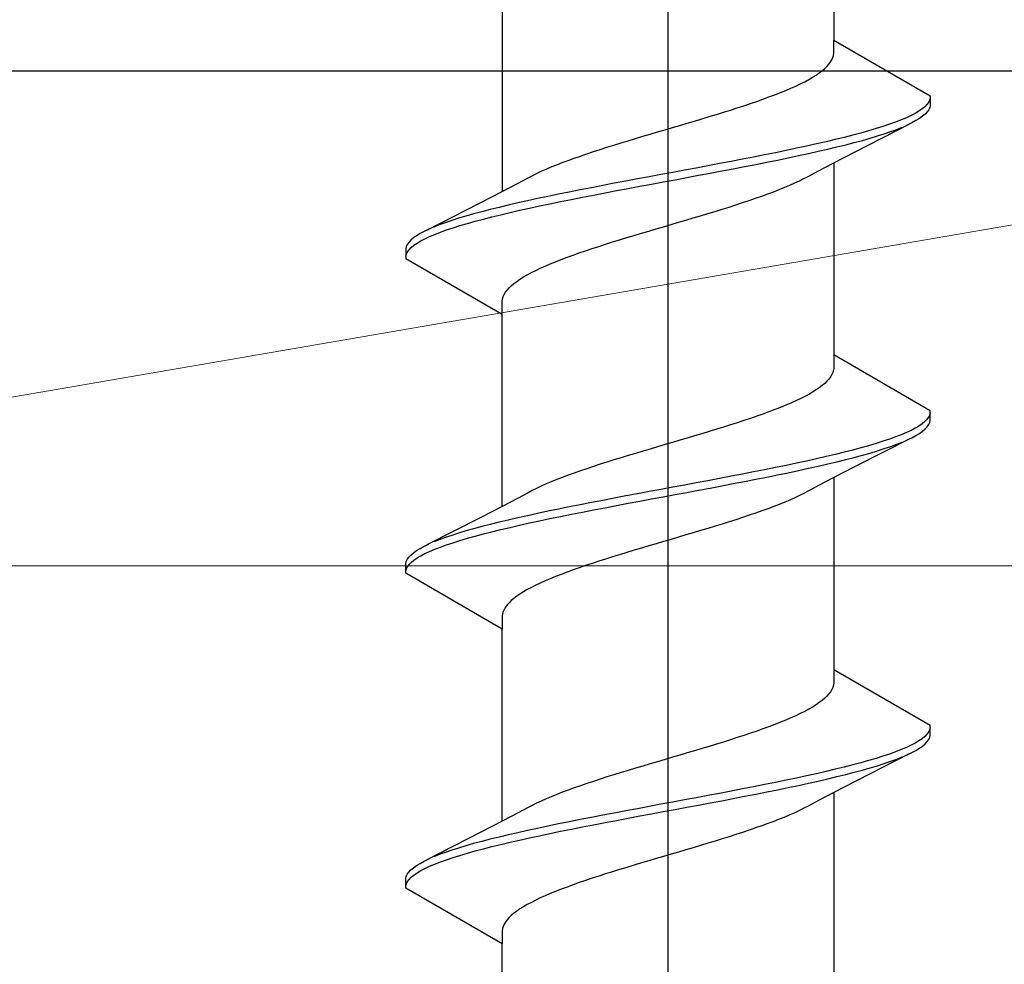
# Model space of a CAD drawing. Extents: x 0 to 1040, y 0 to 1603.
# Drawn here: x 236 to 246, y 1189 to 1198 of the extents above; entities that cross this region are included whole.
import ezdxf

# ---------------------------------------------------------------- set-up
doc = ezdxf.new("R2010")
doc.units = 0
for name, color, linetype, lineweight in [('YKK_13', 4, 'CONTINUOUS', 30), ('YSS_K', 3, 'CONTINUOUS', 13), ('YSS_KE', 3, 'CONTINUOUS', 30)]:
    doc.layers.add(name, color=color, linetype=linetype, lineweight=lineweight)

msp = doc.modelspace()

# ---------------------------------------------------------------- linework, layer by layer
at = {"layer": 'YKK_13', "linetype": 'ByBlock', "lineweight": -2}
for p, q in [((243.0337, 1136.706), (243.0337, 1241.7059)), ((244.7084, 1199.8006), (244.7084, 1197.8601)), ((241.359, 1198.2721), (241.359, 1196.3316)), ((244.7084, 1197.7274), (244.7084, 1197.8601)), ((244.7084, 1197.8601), (245.6837, 1197.297)), ((244.6761, 1197.6391), (244.6892, 1197.6612)), ((244.6892, 1197.6612), (244.699, 1197.6832)), ((244.699, 1197.6832), (244.7054, 1197.7053)), ((244.7054, 1197.7053), (244.7084, 1197.7274)), ((244.5617, 1197.5287), (244.591, 1197.5507)), ((244.591, 1197.5507), (244.6171, 1197.5728)), ((244.6171, 1197.5728), (244.64, 1197.5949)), ((244.64, 1197.5949), (244.6597, 1197.617)), ((244.6597, 1197.617), (244.6761, 1197.6391)), ((244.4146, 1197.4403), (244.4558, 1197.4624)), ((244.4558, 1197.4624), (244.4941, 1197.4845)), ((244.4941, 1197.4845), (244.5294, 1197.5066)), ((244.5294, 1197.5066), (244.5617, 1197.5287)), ((244.1691, 1197.3299), (244.2232, 1197.352)), ((244.2232, 1197.352), (244.2749, 1197.3741)), ((244.2749, 1197.3741), (244.3241, 1197.3962)), ((244.3241, 1197.3962), (244.3707, 1197.4182)), ((244.3707, 1197.4182), (244.4146, 1197.4403)), ((243.9309, 1197.2416), (243.9935, 1197.2637)), ((243.9935, 1197.2637), (244.0541, 1197.2857)), ((244.0541, 1197.2857), (244.1127, 1197.3078)), ((244.1127, 1197.3078), (244.1691, 1197.3299)), ((245.6774, 1197.2529), (245.6662, 1197.2308)), ((245.6832, 1197.275), (245.6774, 1197.2529)), ((245.6837, 1197.297), (245.6837, 1197.201)), ((243.5937, 1197.1312), (243.6639, 1197.1532)), ((243.6639, 1197.1532), (243.7329, 1197.1753)), ((243.7329, 1197.1753), (243.8005, 1197.1974)), ((243.8005, 1197.1974), (243.8666, 1197.2195)), ((243.8666, 1197.2195), (243.9309, 1197.2416)), ((245.601, 1197.1645), (245.5689, 1197.1425)), ((245.628, 1197.1866), (245.601, 1197.1645)), ((245.6497, 1197.2087), (245.628, 1197.1866)), ((245.6662, 1197.2308), (245.6497, 1197.2087)), ((245.6688, 1197.1569), (245.6533, 1197.1348)), ((245.6789, 1197.1789), (245.6688, 1197.1569)), ((245.6837, 1197.201), (245.6789, 1197.1789)), ((243.3028, 1197.0428), (243.3767, 1197.0649)), ((243.3767, 1197.0649), (243.4499, 1197.087)), ((243.4499, 1197.087), (243.5223, 1197.1091)), ((243.5223, 1197.1091), (243.5937, 1197.1312)), ((245.39, 1197.0541), (245.3332, 1197.032)), ((245.4421, 1197.0762), (245.39, 1197.0541)), ((245.4893, 1197.0983), (245.4421, 1197.0762)), ((245.5316, 1197.1204), (245.4893, 1197.0983)), ((245.5392, 1197.0465), (245.4979, 1197.0244)), ((245.5689, 1197.1425), (245.5316, 1197.1204)), ((245.5755, 1197.0685), (245.5392, 1197.0465)), ((245.6066, 1197.0906), (245.5755, 1197.0685)), ((245.6326, 1197.1127), (245.6066, 1197.0906)), ((245.6533, 1197.1348), (245.6326, 1197.1127)), ((242.9282, 1196.9324), (243.0033, 1196.9545)), ((243.0033, 1196.9545), (243.0784, 1196.9766)), ((243.0784, 1196.9766), (243.1535, 1196.9987)), ((243.1535, 1196.9987), (243.2284, 1197.0207)), ((243.2284, 1197.0207), (243.3028, 1197.0428)), ((244.9245, 1196.7322), (245.4694, 1197.0108)), ((245.1355, 1196.9658), (245.0609, 1196.9437)), ((245.2058, 1196.9879), (245.1355, 1196.9658)), ((245.2718, 1197.01), (245.2058, 1196.9879)), ((245.3332, 1197.032), (245.2718, 1197.01)), ((245.284, 1196.936), (245.3446, 1196.9581)), ((245.3446, 1196.9581), (245.4005, 1196.9802)), ((245.4979, 1197.0244), (245.4516, 1197.0023)), ((242.6314, 1196.8441), (242.7047, 1196.8662)), ((242.7047, 1196.8662), (242.7788, 1196.8882)), ((242.7788, 1196.8882), (242.8533, 1196.9103)), ((242.8533, 1196.9103), (242.9282, 1196.9324)), ((244.7235, 1196.8554), (244.6302, 1196.8333)), ((244.8134, 1196.8775), (244.7235, 1196.8554)), ((244.8997, 1196.8995), (244.8134, 1196.8775)), ((244.9823, 1196.9216), (244.8997, 1196.8995)), ((244.916, 1196.8256), (244.9978, 1196.8477)), ((245.0609, 1196.9437), (244.9823, 1196.9216)), ((244.9978, 1196.8477), (245.0756, 1196.8698)), ((245.0756, 1196.8698), (245.1494, 1196.8919)), ((245.1494, 1196.8919), (245.2189, 1196.914)), ((245.2189, 1196.914), (245.284, 1196.936)), ((242.2797, 1196.7337), (242.3475, 1196.7557)), ((242.3475, 1196.7557), (242.4168, 1196.7778)), ((242.4168, 1196.7778), (242.4873, 1196.7999)), ((242.4873, 1196.7999), (242.5588, 1196.822)), ((242.5588, 1196.822), (242.6314, 1196.8441)), ((244.3317, 1196.767), (244.2268, 1196.745)), ((244.4341, 1196.7891), (244.3317, 1196.767)), ((244.5337, 1196.8112), (244.4341, 1196.7891)), ((244.6302, 1196.8333), (244.5337, 1196.8112)), ((244.5525, 1196.7373), (244.6484, 1196.7594)), ((244.6484, 1196.7594), (244.7411, 1196.7815)), ((244.7411, 1196.7815), (244.8303, 1196.8035)), ((244.8303, 1196.8035), (244.916, 1196.8256)), ((242.0247, 1196.6453), (242.0857, 1196.6674)), ((242.0857, 1196.6674), (242.1486, 1196.6895)), ((242.1486, 1196.6895), (242.2133, 1196.7116)), ((242.2133, 1196.7116), (242.2797, 1196.7337)), ((243.785, 1196.6566), (243.6702, 1196.6345)), ((243.8983, 1196.6787), (243.785, 1196.6566)), ((244.0098, 1196.7008), (243.8983, 1196.6787)), ((244.1194, 1196.7229), (244.0098, 1196.7008)), ((244.0311, 1196.6269), (244.1403, 1196.649)), ((244.2268, 1196.745), (244.1194, 1196.7229)), ((244.1403, 1196.649), (244.2472, 1196.671)), ((244.2472, 1196.671), (244.3517, 1196.6931)), ((244.3517, 1196.6931), (244.4535, 1196.7152)), ((244.4535, 1196.7152), (244.5525, 1196.7373)), ((244.7026, 1196.6176), (244.9245, 1196.7322)), ((241.7525, 1196.5349), (241.8022, 1196.557)), ((241.8022, 1196.557), (241.8544, 1196.5791)), ((241.8544, 1196.5791), (241.9089, 1196.6012)), ((241.9089, 1196.6012), (241.9657, 1196.6232)), ((241.9657, 1196.6232), (242.0247, 1196.6453)), ((243.3191, 1196.5683), (243.2006, 1196.5462)), ((243.437, 1196.5904), (243.3191, 1196.5683)), ((243.5541, 1196.6125), (243.437, 1196.5904)), ((243.6702, 1196.6345), (243.5541, 1196.6125)), ((243.5766, 1196.5385), (243.6924, 1196.5606)), ((243.6924, 1196.5606), (243.807, 1196.5827)), ((243.807, 1196.5827), (243.9199, 1196.6048)), ((243.9199, 1196.6048), (244.0311, 1196.6269)), ((244.5549, 1196.5403), (244.7026, 1196.6176)), ((244.7084, 1196.6206), (244.7084, 1194.6801)), ((241.5125, 1196.4119), (241.6193, 1196.4687)), ((241.6193, 1196.4687), (241.6609, 1196.4907)), ((241.6609, 1196.4907), (241.7054, 1196.5128)), ((241.7054, 1196.5128), (241.7525, 1196.5349)), ((242.7256, 1196.4579), (242.6078, 1196.4358)), ((242.844, 1196.48), (242.7256, 1196.4579)), ((242.9628, 1196.502), (242.844, 1196.48)), ((243.0817, 1196.5241), (242.9628, 1196.502)), ((242.9857, 1196.4281), (243.1047, 1196.4502)), ((243.2006, 1196.5462), (243.0817, 1196.5241)), ((243.1047, 1196.4502), (243.2235, 1196.4723)), ((243.2235, 1196.4723), (243.3419, 1196.4944)), ((243.3419, 1196.4944), (243.4597, 1196.5165)), ((243.4597, 1196.5165), (243.5766, 1196.5385)), ((244.3621, 1196.4394), (244.4065, 1196.4615)), ((244.4065, 1196.4615), (244.4482, 1196.4836)), ((244.4482, 1196.4836), (244.5549, 1196.5403)), ((241.3648, 1196.3346), (241.5125, 1196.4119)), ((242.2605, 1196.3695), (242.1475, 1196.3475)), ((242.375, 1196.3916), (242.2605, 1196.3695)), ((242.4908, 1196.4137), (242.375, 1196.3916)), ((242.6078, 1196.4358), (242.4908, 1196.4137)), ((242.5133, 1196.3398), (242.6304, 1196.3619)), ((242.6304, 1196.3619), (242.7484, 1196.384)), ((242.7484, 1196.384), (242.8669, 1196.406)), ((242.8669, 1196.406), (242.9857, 1196.4281)), ((244.1017, 1196.329), (244.1585, 1196.3511)), ((244.1585, 1196.3511), (244.2131, 1196.3732)), ((244.2131, 1196.3732), (244.2652, 1196.3952)), ((244.2652, 1196.3952), (244.3149, 1196.4173)), ((244.3149, 1196.4173), (244.3621, 1196.4394)), ((241.143, 1196.22), (241.3648, 1196.3346)), ((241.7157, 1196.2591), (241.6139, 1196.237)), ((241.8202, 1196.2812), (241.7157, 1196.2591)), ((241.9272, 1196.3033), (241.8202, 1196.2812)), ((242.0363, 1196.3254), (241.9272, 1196.3033)), ((241.9481, 1196.2294), (242.0576, 1196.2515)), ((242.1475, 1196.3475), (242.0363, 1196.3254)), ((242.0576, 1196.2515), (242.1692, 1196.2735)), ((242.1692, 1196.2735), (242.2825, 1196.2956)), ((242.2825, 1196.2956), (242.3972, 1196.3177)), ((242.3972, 1196.3177), (242.5133, 1196.3398)), ((243.8541, 1196.2407), (243.9188, 1196.2627)), ((243.9188, 1196.2627), (243.9817, 1196.2848)), ((243.9817, 1196.2848), (244.0427, 1196.3069)), ((244.0427, 1196.3069), (244.1017, 1196.329)), ((240.5981, 1195.9415), (241.143, 1196.22)), ((241.3263, 1196.1708), (241.2371, 1196.1487)), ((241.419, 1196.1929), (241.3263, 1196.1708)), ((241.5149, 1196.215), (241.419, 1196.1929)), ((241.6139, 1196.237), (241.5149, 1196.215)), ((241.5338, 1196.141), (241.6333, 1196.1631)), ((241.6333, 1196.1631), (241.7357, 1196.1852)), ((241.7357, 1196.1852), (241.8407, 1196.2073)), ((241.8407, 1196.2073), (241.9481, 1196.2294)), ((243.5086, 1196.1302), (243.5802, 1196.1523)), ((243.5802, 1196.1523), (243.6507, 1196.1744)), ((243.6507, 1196.1744), (243.7199, 1196.1965)), ((243.7199, 1196.1965), (243.7878, 1196.2186)), ((243.7878, 1196.2186), (243.8541, 1196.2407)), ((240.918, 1196.0604), (240.8485, 1196.0383)), ((240.9918, 1196.0825), (240.918, 1196.0604)), ((241.0697, 1196.1045), (240.9918, 1196.0825)), ((241.1515, 1196.1266), (241.0697, 1196.1045)), ((241.0851, 1196.0306), (241.1677, 1196.0527)), ((241.2371, 1196.1487), (241.1515, 1196.1266)), ((241.1677, 1196.0527), (241.254, 1196.0748)), ((241.254, 1196.0748), (241.3439, 1196.0969)), ((241.3439, 1196.0969), (241.4373, 1196.119)), ((241.4373, 1196.119), (241.5338, 1196.141)), ((243.2142, 1196.0419), (243.2887, 1196.064)), ((243.2887, 1196.064), (243.3627, 1196.0861)), ((243.3627, 1196.0861), (243.4361, 1196.1082)), ((243.4361, 1196.1082), (243.5086, 1196.1302)), ((240.7229, 1195.9941), (240.667, 1195.972)), ((240.7835, 1196.0162), (240.7229, 1195.9941)), ((240.8485, 1196.0383), (240.7835, 1196.0162)), ((240.7957, 1195.9423), (240.8616, 1195.9644)), ((240.8616, 1195.9644), (240.9319, 1195.9865)), ((240.9319, 1195.9865), (241.0065, 1196.0085)), ((241.0065, 1196.0085), (241.0851, 1196.0306)), ((242.8391, 1195.9315), (242.9139, 1195.9536)), ((242.9139, 1195.9536), (242.989, 1195.9757)), ((242.989, 1195.9757), (243.0642, 1195.9977)), ((243.0642, 1195.9977), (243.1393, 1196.0198)), ((243.1393, 1196.0198), (243.2142, 1196.0419)), ((240.4608, 1195.8616), (240.4349, 1195.8395)), ((240.492, 1195.8837), (240.4608, 1195.8616)), ((240.5283, 1195.9058), (240.492, 1195.8837)), ((240.5696, 1195.9279), (240.5283, 1195.9058)), ((240.5358, 1195.8319), (240.5781, 1195.854)), ((240.6158, 1195.95), (240.5696, 1195.9279)), ((240.5781, 1195.854), (240.6253, 1195.876)), ((240.6253, 1195.876), (240.6774, 1195.8981)), ((240.6774, 1195.8981), (240.7342, 1195.9202)), ((240.7342, 1195.9202), (240.7957, 1195.9423)), ((242.5452, 1195.8432), (242.6175, 1195.8652)), ((242.6175, 1195.8652), (242.6907, 1195.8873)), ((242.6907, 1195.8873), (242.7646, 1195.9094)), ((242.7646, 1195.9094), (242.8391, 1195.9315)), ((240.3885, 1195.7733), (240.3837, 1195.7512)), ((240.3987, 1195.7954), (240.3885, 1195.7733)), ((240.4142, 1195.8175), (240.3987, 1195.7954)), ((240.4349, 1195.8395), (240.4142, 1195.8175)), ((240.4177, 1195.7435), (240.4395, 1195.7656)), ((240.4395, 1195.7656), (240.4665, 1195.7877)), ((240.4665, 1195.7877), (240.4986, 1195.8098)), ((240.4986, 1195.8098), (240.5358, 1195.8319)), ((242.2009, 1195.7327), (242.2669, 1195.7548)), ((242.2669, 1195.7548), (242.3345, 1195.7769)), ((242.3345, 1195.7769), (242.4035, 1195.799)), ((242.4035, 1195.799), (242.4738, 1195.8211)), ((242.4738, 1195.8211), (242.5452, 1195.8432)), ((240.3837, 1195.7512), (240.3837, 1195.6552)), ((240.3837, 1195.6552), (241.359, 1195.0921)), ((240.3842, 1195.6773), (240.3901, 1195.6994)), ((240.3901, 1195.6994), (240.4013, 1195.7215)), ((240.4013, 1195.7215), (240.4177, 1195.7435)), ((241.9548, 1195.6444), (242.0134, 1195.6665)), ((242.0134, 1195.6665), (242.074, 1195.6886)), ((242.074, 1195.6886), (242.1365, 1195.7107)), ((242.1365, 1195.7107), (242.2009, 1195.7327)), ((241.6967, 1195.534), (241.7434, 1195.5561)), ((241.7434, 1195.5561), (241.7926, 1195.5782)), ((241.7926, 1195.5782), (241.8443, 1195.6002)), ((241.8443, 1195.6002), (241.8984, 1195.6223)), ((241.8984, 1195.6223), (241.9548, 1195.6444)), ((241.5381, 1195.4457), (241.5734, 1195.4677)), ((241.5734, 1195.4677), (241.6117, 1195.4898)), ((241.6117, 1195.4898), (241.6528, 1195.5119)), ((241.6528, 1195.5119), (241.6967, 1195.534)), ((241.4078, 1195.3352), (241.4275, 1195.3573)), ((241.4275, 1195.3573), (241.4504, 1195.3794)), ((241.4504, 1195.3794), (241.4765, 1195.4015)), ((241.4765, 1195.4015), (241.5057, 1195.4236)), ((241.5057, 1195.4236), (241.5381, 1195.4457)), ((241.3621, 1195.2469), (241.3685, 1195.269)), ((241.3685, 1195.269), (241.3782, 1195.2911)), ((241.3782, 1195.2911), (241.3913, 1195.3132)), ((241.3913, 1195.3132), (241.4078, 1195.3352)), ((241.359, 1195.2248), (241.3621, 1195.2469)), ((241.359, 1195.0921), (241.359, 1195.2248)), ((241.359, 1193.1516), (241.359, 1195.0921)), ((244.7084, 1194.6801), (244.7084, 1194.5474)), ((245.6837, 1194.117), (244.7084, 1194.6801)), ((244.6761, 1194.4591), (244.6597, 1194.437)), ((244.6892, 1194.4812), (244.6761, 1194.4591)), ((244.699, 1194.5032), (244.6892, 1194.4812)), ((244.7054, 1194.5253), (244.699, 1194.5032)), ((244.7084, 1194.5474), (244.7054, 1194.5253)), ((244.591, 1194.3707), (244.5617, 1194.3487)), ((244.6171, 1194.3928), (244.591, 1194.3707)), ((244.64, 1194.4149), (244.6171, 1194.3928)), ((244.6597, 1194.437), (244.64, 1194.4149)), ((244.4146, 1194.2603), (244.3707, 1194.2382)), ((244.4558, 1194.2824), (244.4146, 1194.2603)), ((244.4941, 1194.3045), (244.4558, 1194.2824)), ((244.5294, 1194.3266), (244.4941, 1194.3045)), ((244.5617, 1194.3487), (244.5294, 1194.3266)), ((244.2232, 1194.172), (244.1691, 1194.1499)), ((244.2749, 1194.1941), (244.2232, 1194.172)), ((244.3241, 1194.2162), (244.2749, 1194.1941)), ((244.3707, 1194.2382), (244.3241, 1194.2162)), ((243.9309, 1194.0616), (243.8666, 1194.0395)), ((243.9935, 1194.0837), (243.9309, 1194.0616)), ((244.0541, 1194.1057), (243.9935, 1194.0837)), ((244.1127, 1194.1278), (244.0541, 1194.1057)), ((244.1691, 1194.1499), (244.1127, 1194.1278)), ((245.6774, 1194.0729), (245.6662, 1194.0508)), ((245.6832, 1194.095), (245.6774, 1194.0729)), ((245.6837, 1194.021), (245.6837, 1194.117)), ((243.6639, 1193.9732), (243.5937, 1193.9512)), ((243.7329, 1193.9953), (243.6639, 1193.9732)), ((243.8005, 1194.0174), (243.7329, 1193.9953)), ((243.8666, 1194.0395), (243.8005, 1194.0174)), ((245.5689, 1193.9625), (245.5316, 1193.9404)), ((245.601, 1193.9845), (245.5689, 1193.9625)), ((245.628, 1194.0066), (245.601, 1193.9845)), ((245.6497, 1194.0287), (245.628, 1194.0066)), ((245.6662, 1194.0508), (245.6497, 1194.0287)), ((245.6533, 1193.9548), (245.6688, 1193.9769)), ((245.6688, 1193.9769), (245.6789, 1193.9989)), ((245.6789, 1193.9989), (245.6837, 1194.021)), ((243.3028, 1193.8628), (243.2284, 1193.8407)), ((243.3767, 1193.8849), (243.3028, 1193.8628)), ((243.4499, 1193.907), (243.3767, 1193.8849)), ((243.5223, 1193.9291), (243.4499, 1193.907)), ((243.5937, 1193.9512), (243.5223, 1193.9291)), ((245.39, 1193.8741), (245.3332, 1193.852)), ((245.4421, 1193.8962), (245.39, 1193.8741)), ((245.4893, 1193.9183), (245.4421, 1193.8962)), ((245.5316, 1193.9404), (245.4893, 1193.9183)), ((245.4979, 1193.8444), (245.5392, 1193.8665)), ((245.5392, 1193.8665), (245.5755, 1193.8885)), ((245.5755, 1193.8885), (245.6066, 1193.9106)), ((245.6066, 1193.9106), (245.6326, 1193.9327)), ((245.6326, 1193.9327), (245.6533, 1193.9548)), ((243.0033, 1193.7745), (242.9282, 1193.7524)), ((243.0784, 1193.7966), (243.0033, 1193.7745)), ((243.1535, 1193.8187), (243.0784, 1193.7966)), ((243.2284, 1193.8407), (243.1535, 1193.8187)), ((245.4694, 1193.8308), (244.9245, 1193.5522)), ((245.0609, 1193.7637), (244.9823, 1193.7416)), ((245.1355, 1193.7858), (245.0609, 1193.7637)), ((245.2058, 1193.8079), (245.1355, 1193.7858)), ((245.2718, 1193.83), (245.2058, 1193.8079)), ((245.3332, 1193.852), (245.2718, 1193.83)), ((245.284, 1193.756), (245.3446, 1193.7781)), ((245.3446, 1193.7781), (245.4005, 1193.8002)), ((245.4516, 1193.8223), (245.4979, 1193.8444)), ((242.6314, 1193.6641), (242.5588, 1193.642)), ((242.7047, 1193.6862), (242.6314, 1193.6641)), ((242.7788, 1193.7082), (242.7047, 1193.6862)), ((242.8533, 1193.7303), (242.7788, 1193.7082)), ((242.9282, 1193.7524), (242.8533, 1193.7303)), ((244.7235, 1193.6754), (244.6302, 1193.6533)), ((244.8134, 1193.6975), (244.7235, 1193.6754)), ((244.8997, 1193.7195), (244.8134, 1193.6975)), ((244.9823, 1193.7416), (244.8997, 1193.7195)), ((244.916, 1193.6456), (244.9978, 1193.6677)), ((244.9978, 1193.6677), (245.0756, 1193.6898)), ((245.0756, 1193.6898), (245.1494, 1193.7119)), ((245.1494, 1193.7119), (245.2189, 1193.734)), ((245.2189, 1193.734), (245.284, 1193.756)), ((242.3475, 1193.5757), (242.2797, 1193.5537)), ((242.4168, 1193.5978), (242.3475, 1193.5757)), ((242.4873, 1193.6199), (242.4168, 1193.5978)), ((242.5588, 1193.642), (242.4873, 1193.6199)), ((244.2268, 1193.565), (244.1194, 1193.5429)), ((244.3317, 1193.587), (244.2268, 1193.565)), ((244.4341, 1193.6091), (244.3317, 1193.587)), ((244.5337, 1193.6312), (244.4341, 1193.6091)), ((244.6302, 1193.6533), (244.5337, 1193.6312)), ((244.5525, 1193.5573), (244.6484, 1193.5794)), ((244.6484, 1193.5794), (244.7411, 1193.6015)), ((244.7411, 1193.6015), (244.8303, 1193.6235)), ((244.8303, 1193.6235), (244.916, 1193.6456)), ((242.0247, 1193.4653), (241.9657, 1193.4432)), ((242.0857, 1193.4874), (242.0247, 1193.4653)), ((242.1486, 1193.5095), (242.0857, 1193.4874)), ((242.2133, 1193.5316), (242.1486, 1193.5095)), ((242.2797, 1193.5537), (242.2133, 1193.5316)), ((243.785, 1193.4766), (243.6702, 1193.4545)), ((243.8983, 1193.4987), (243.785, 1193.4766)), ((244.0098, 1193.5208), (243.8983, 1193.4987)), ((244.1194, 1193.5429), (244.0098, 1193.5208)), ((244.0311, 1193.4469), (244.1403, 1193.469)), ((244.1403, 1193.469), (244.2472, 1193.491)), ((244.2472, 1193.491), (244.3517, 1193.5131)), ((244.3517, 1193.5131), (244.4535, 1193.5352)), ((244.4535, 1193.5352), (244.5525, 1193.5573)), ((244.9245, 1193.5522), (244.7026, 1193.4376)), ((241.8022, 1193.377), (241.7525, 1193.3549)), ((241.8544, 1193.3991), (241.8022, 1193.377)), ((241.9089, 1193.4212), (241.8544, 1193.3991)), ((241.9657, 1193.4432), (241.9089, 1193.4212)), ((243.2006, 1193.3662), (243.0817, 1193.3441)), ((243.3191, 1193.3883), (243.2006, 1193.3662)), ((243.437, 1193.4104), (243.3191, 1193.3883)), ((243.5541, 1193.4325), (243.437, 1193.4104)), ((243.6702, 1193.4545), (243.5541, 1193.4325)), ((243.5766, 1193.3585), (243.6924, 1193.3806)), ((243.6924, 1193.3806), (243.807, 1193.4027)), ((243.807, 1193.4027), (243.9199, 1193.4248)), ((243.9199, 1193.4248), (244.0311, 1193.4469)), ((244.7026, 1193.4376), (244.5549, 1193.3603)), ((244.7084, 1193.4406), (244.7084, 1191.5001)), ((241.6193, 1193.2887), (241.5125, 1193.2319)), ((241.6609, 1193.3107), (241.6193, 1193.2887)), ((241.7054, 1193.3328), (241.6609, 1193.3107)), ((241.7525, 1193.3549), (241.7054, 1193.3328)), ((242.7256, 1193.2779), (242.6078, 1193.2558)), ((242.844, 1193.3), (242.7256, 1193.2779)), ((242.9628, 1193.322), (242.844, 1193.3)), ((243.0817, 1193.3441), (242.9628, 1193.322)), ((242.9857, 1193.2481), (243.1047, 1193.2702)), ((243.1047, 1193.2702), (243.2235, 1193.2923)), ((243.2235, 1193.2923), (243.3419, 1193.3144)), ((243.3419, 1193.3144), (243.4597, 1193.3365)), ((243.4597, 1193.3365), (243.5766, 1193.3585)), ((244.4065, 1193.2815), (244.3621, 1193.2594)), ((244.4482, 1193.3036), (244.4065, 1193.2815)), ((244.5549, 1193.3603), (244.4482, 1193.3036)), ((241.5125, 1193.2319), (241.3648, 1193.1546)), ((242.1475, 1193.1675), (242.0363, 1193.1454)), ((242.2605, 1193.1895), (242.1475, 1193.1675)), ((242.375, 1193.2116), (242.2605, 1193.1895)), ((242.4908, 1193.2337), (242.375, 1193.2116)), ((242.6078, 1193.2558), (242.4908, 1193.2337)), ((242.5133, 1193.1598), (242.6304, 1193.1819)), ((242.6304, 1193.1819), (242.7484, 1193.204)), ((242.7484, 1193.204), (242.8669, 1193.226)), ((242.8669, 1193.226), (242.9857, 1193.2481)), ((244.1585, 1193.1711), (244.1017, 1193.149)), ((244.2131, 1193.1932), (244.1585, 1193.1711)), ((244.2652, 1193.2152), (244.2131, 1193.1932)), ((244.3149, 1193.2373), (244.2652, 1193.2152)), ((244.3621, 1193.2594), (244.3149, 1193.2373)), ((241.3648, 1193.1546), (241.143, 1193.04)), ((241.7157, 1193.0791), (241.6139, 1193.057)), ((241.8202, 1193.1012), (241.7157, 1193.0791)), ((241.9272, 1193.1233), (241.8202, 1193.1012)), ((242.0363, 1193.1454), (241.9272, 1193.1233)), ((241.9481, 1193.0494), (242.0576, 1193.0715)), ((242.0576, 1193.0715), (242.1692, 1193.0935)), ((242.1692, 1193.0935), (242.2825, 1193.1156)), ((242.2825, 1193.1156), (242.3972, 1193.1377)), ((242.3972, 1193.1377), (242.5133, 1193.1598)), ((243.9188, 1193.0827), (243.8541, 1193.0607)), ((243.9817, 1193.1048), (243.9188, 1193.0827)), ((244.0427, 1193.1269), (243.9817, 1193.1048)), ((244.1017, 1193.149), (244.0427, 1193.1269)), ((241.143, 1193.04), (240.5981, 1192.7615)), ((241.2371, 1192.9687), (241.1515, 1192.9466)), ((241.3263, 1192.9908), (241.2371, 1192.9687)), ((241.419, 1193.0129), (241.3263, 1192.9908)), ((241.5149, 1193.035), (241.419, 1193.0129)), ((241.6139, 1193.057), (241.5149, 1193.035)), ((241.5338, 1192.961), (241.6333, 1192.9831)), ((241.6333, 1192.9831), (241.7357, 1193.0052)), ((241.7357, 1193.0052), (241.8407, 1193.0273)), ((241.8407, 1193.0273), (241.9481, 1193.0494)), ((243.5802, 1192.9723), (243.5086, 1192.9502)), ((243.6507, 1192.9944), (243.5802, 1192.9723)), ((243.7199, 1193.0165), (243.6507, 1192.9944)), ((243.7878, 1193.0386), (243.7199, 1193.0165)), ((243.8541, 1193.0607), (243.7878, 1193.0386)), ((240.918, 1192.8804), (240.8485, 1192.8583)), ((240.9918, 1192.9025), (240.918, 1192.8804)), ((241.0697, 1192.9245), (240.9918, 1192.9025)), ((241.1515, 1192.9466), (241.0697, 1192.9245)), ((241.0851, 1192.8506), (241.1677, 1192.8727)), ((241.1677, 1192.8727), (241.254, 1192.8948)), ((241.254, 1192.8948), (241.3439, 1192.9169)), ((241.3439, 1192.9169), (241.4373, 1192.939)), ((241.4373, 1192.939), (241.5338, 1192.961)), ((243.2887, 1192.884), (243.2142, 1192.8619)), ((243.3627, 1192.9061), (243.2887, 1192.884)), ((243.4361, 1192.9282), (243.3627, 1192.9061)), ((243.5086, 1192.9502), (243.4361, 1192.9282)), ((240.5696, 1192.7479), (240.6158, 1192.77)), ((240.7229, 1192.8141), (240.667, 1192.792)), ((240.7835, 1192.8362), (240.7229, 1192.8141)), ((240.8485, 1192.8583), (240.7835, 1192.8362)), ((240.7957, 1192.7623), (240.8616, 1192.7844)), ((240.8616, 1192.7844), (240.9319, 1192.8065)), ((240.9319, 1192.8065), (241.0065, 1192.8285)), ((241.0065, 1192.8285), (241.0851, 1192.8506)), ((242.9139, 1192.7736), (242.8391, 1192.7515)), ((242.989, 1192.7957), (242.9139, 1192.7736)), ((243.0642, 1192.8177), (242.989, 1192.7957)), ((243.1393, 1192.8398), (243.0642, 1192.8177)), ((243.2142, 1192.8619), (243.1393, 1192.8398)), ((240.4349, 1192.6595), (240.4608, 1192.6816)), ((240.4608, 1192.6816), (240.492, 1192.7037)), ((240.492, 1192.7037), (240.5283, 1192.7258)), ((240.5283, 1192.7258), (240.5696, 1192.7479)), ((240.5358, 1192.6519), (240.5781, 1192.674)), ((240.5781, 1192.674), (240.6253, 1192.696)), ((240.6253, 1192.696), (240.6774, 1192.7181)), ((240.6774, 1192.7181), (240.7342, 1192.7402)), ((240.7342, 1192.7402), (240.7957, 1192.7623)), ((242.6175, 1192.6852), (242.5452, 1192.6632)), ((242.6907, 1192.7073), (242.6175, 1192.6852)), ((242.7646, 1192.7294), (242.6907, 1192.7073)), ((242.8391, 1192.7515), (242.7646, 1192.7294)), ((240.3837, 1192.5712), (240.3885, 1192.5933)), ((240.3837, 1192.4752), (240.3837, 1192.5712)), ((240.3885, 1192.5933), (240.3987, 1192.6154)), ((240.3987, 1192.6154), (240.4142, 1192.6375)), ((240.4142, 1192.6375), (240.4349, 1192.6595)), ((240.4177, 1192.5635), (240.4395, 1192.5856)), ((240.4395, 1192.5856), (240.4665, 1192.6077)), ((240.4665, 1192.6077), (240.4986, 1192.6298)), ((240.4986, 1192.6298), (240.5358, 1192.6519)), ((242.2669, 1192.5748), (242.2009, 1192.5527)), ((242.3345, 1192.5969), (242.2669, 1192.5748)), ((242.4035, 1192.619), (242.3345, 1192.5969)), ((242.4738, 1192.6411), (242.4035, 1192.619)), ((242.5452, 1192.6632), (242.4738, 1192.6411)), ((241.359, 1191.9121), (240.3837, 1192.4752)), ((240.3842, 1192.4973), (240.3901, 1192.5194)), ((240.3901, 1192.5194), (240.4013, 1192.5415)), ((240.4013, 1192.5415), (240.4177, 1192.5635)), ((242.0134, 1192.4865), (241.9548, 1192.4644)), ((242.074, 1192.5086), (242.0134, 1192.4865)), ((242.1365, 1192.5307), (242.074, 1192.5086)), ((242.2009, 1192.5527), (242.1365, 1192.5307)), ((241.7434, 1192.3761), (241.6967, 1192.354)), ((241.7926, 1192.3982), (241.7434, 1192.3761)), ((241.8443, 1192.4202), (241.7926, 1192.3982)), ((241.8984, 1192.4423), (241.8443, 1192.4202)), ((241.9548, 1192.4644), (241.8984, 1192.4423)), ((241.5734, 1192.2877), (241.5381, 1192.2657)), ((241.6117, 1192.3098), (241.5734, 1192.2877)), ((241.6528, 1192.3319), (241.6117, 1192.3098)), ((241.6967, 1192.354), (241.6528, 1192.3319)), ((241.4275, 1192.1773), (241.4078, 1192.1552)), ((241.4504, 1192.1994), (241.4275, 1192.1773)), ((241.4765, 1192.2215), (241.4504, 1192.1994)), ((241.5057, 1192.2436), (241.4765, 1192.2215)), ((241.5381, 1192.2657), (241.5057, 1192.2436)), ((241.3685, 1192.089), (241.3621, 1192.0669)), ((241.3782, 1192.1111), (241.3685, 1192.089)), ((241.3913, 1192.1332), (241.3782, 1192.1111)), ((241.4078, 1192.1552), (241.3913, 1192.1332)), ((241.3621, 1192.0669), (241.359, 1192.0448)), ((241.359, 1192.0448), (241.359, 1191.9121)), ((241.359, 1189.9716), (241.359, 1191.9121)), ((244.7084, 1191.5001), (244.7084, 1191.3674)), ((245.6837, 1190.937), (244.7084, 1191.5001)), ((244.6761, 1191.2791), (244.6597, 1191.257)), ((244.6892, 1191.3012), (244.6761, 1191.2791)), ((244.699, 1191.3232), (244.6892, 1191.3012)), ((244.7054, 1191.3453), (244.699, 1191.3232)), ((244.7084, 1191.3674), (244.7054, 1191.3453)), ((244.591, 1191.1907), (244.5617, 1191.1687)), ((244.6171, 1191.2128), (244.591, 1191.1907)), ((244.64, 1191.2349), (244.6171, 1191.2128)), ((244.6597, 1191.257), (244.64, 1191.2349)), ((244.4146, 1191.0803), (244.3707, 1191.0582)), ((244.4558, 1191.1024), (244.4146, 1191.0803)), ((244.4941, 1191.1245), (244.4558, 1191.1024)), ((244.5294, 1191.1466), (244.4941, 1191.1245)), ((244.5617, 1191.1687), (244.5294, 1191.1466)), ((244.2232, 1190.992), (244.1691, 1190.9699)), ((244.2749, 1191.0141), (244.2232, 1190.992)), ((244.3241, 1191.0362), (244.2749, 1191.0141)), ((244.3707, 1191.0582), (244.3241, 1191.0362)), ((243.9309, 1190.8816), (243.8666, 1190.8595)), ((243.9935, 1190.9037), (243.9309, 1190.8816)), ((244.0541, 1190.9257), (243.9935, 1190.9037)), ((244.1127, 1190.9478), (244.0541, 1190.9257)), ((244.1691, 1190.9699), (244.1127, 1190.9478)), ((245.6774, 1190.8929), (245.6662, 1190.8708)), ((245.6832, 1190.915), (245.6774, 1190.8929)), ((245.6837, 1190.841), (245.6837, 1190.937)), ((243.6639, 1190.7932), (243.5937, 1190.7712)), ((243.7329, 1190.8153), (243.6639, 1190.7932)), ((243.8005, 1190.8374), (243.7329, 1190.8153)), ((243.8666, 1190.8595), (243.8005, 1190.8374)), ((245.5689, 1190.7825), (245.5316, 1190.7604)), ((245.601, 1190.8045), (245.5689, 1190.7825)), ((245.628, 1190.8266), (245.601, 1190.8045)), ((245.6497, 1190.8487), (245.628, 1190.8266)), ((245.6662, 1190.8708), (245.6497, 1190.8487)), ((245.6533, 1190.7748), (245.6688, 1190.7969)), ((245.6688, 1190.7969), (245.6789, 1190.8189)), ((245.6789, 1190.8189), (245.6837, 1190.841)), ((243.3028, 1190.6828), (243.2284, 1190.6607)), ((243.3767, 1190.7049), (243.3028, 1190.6828)), ((243.4499, 1190.727), (243.3767, 1190.7049)), ((243.5223, 1190.7491), (243.4499, 1190.727)), ((243.5937, 1190.7712), (243.5223, 1190.7491)), ((245.39, 1190.6941), (245.3332, 1190.672)), ((245.4421, 1190.7162), (245.39, 1190.6941)), ((245.4893, 1190.7383), (245.4421, 1190.7162)), ((245.5316, 1190.7604), (245.4893, 1190.7383)), ((245.4979, 1190.6644), (245.5392, 1190.6865)), ((245.5392, 1190.6865), (245.5755, 1190.7085)), ((245.5755, 1190.7085), (245.6066, 1190.7306)), ((245.6066, 1190.7306), (245.6326, 1190.7527)), ((245.6326, 1190.7527), (245.6533, 1190.7748)), ((243.0033, 1190.5945), (242.9282, 1190.5724)), ((243.0784, 1190.6166), (243.0033, 1190.5945)), ((243.1535, 1190.6387), (243.0784, 1190.6166)), ((243.2284, 1190.6607), (243.1535, 1190.6387)), ((245.4694, 1190.6508), (244.9245, 1190.3722)), ((245.0609, 1190.5837), (244.9823, 1190.5616)), ((245.1355, 1190.6058), (245.0609, 1190.5837)), ((245.2058, 1190.6279), (245.1355, 1190.6058)), ((245.2718, 1190.65), (245.2058, 1190.6279)), ((245.3332, 1190.672), (245.2718, 1190.65)), ((245.284, 1190.576), (245.3446, 1190.5981)), ((245.3446, 1190.5981), (245.4005, 1190.6202)), ((245.4516, 1190.6423), (245.4979, 1190.6644)), ((242.6314, 1190.4841), (242.5588, 1190.462)), ((242.7047, 1190.5062), (242.6314, 1190.4841)), ((242.7788, 1190.5282), (242.7047, 1190.5062)), ((242.8533, 1190.5503), (242.7788, 1190.5282)), ((242.9282, 1190.5724), (242.8533, 1190.5503)), ((244.7235, 1190.4954), (244.6302, 1190.4733)), ((244.8134, 1190.5175), (244.7235, 1190.4954)), ((244.8997, 1190.5395), (244.8134, 1190.5175)), ((244.9823, 1190.5616), (244.8997, 1190.5395)), ((244.916, 1190.4656), (244.9978, 1190.4877)), ((244.9978, 1190.4877), (245.0756, 1190.5098)), ((245.0756, 1190.5098), (245.1494, 1190.5319)), ((245.1494, 1190.5319), (245.2189, 1190.554)), ((245.2189, 1190.554), (245.284, 1190.576)), ((242.3475, 1190.3957), (242.2797, 1190.3737)), ((242.4168, 1190.4178), (242.3475, 1190.3957)), ((242.4873, 1190.4399), (242.4168, 1190.4178)), ((242.5588, 1190.462), (242.4873, 1190.4399)), ((244.2268, 1190.385), (244.1194, 1190.3629)), ((244.3317, 1190.407), (244.2268, 1190.385)), ((244.4341, 1190.4291), (244.3317, 1190.407)), ((244.5337, 1190.4512), (244.4341, 1190.4291)), ((244.6302, 1190.4733), (244.5337, 1190.4512)), ((244.5525, 1190.3773), (244.6484, 1190.3994)), ((244.6484, 1190.3994), (244.7411, 1190.4215)), ((244.7411, 1190.4215), (244.8303, 1190.4435)), ((244.8303, 1190.4435), (244.916, 1190.4656)), ((242.0247, 1190.2853), (241.9657, 1190.2632)), ((242.0857, 1190.3074), (242.0247, 1190.2853)), ((242.1486, 1190.3295), (242.0857, 1190.3074)), ((242.2133, 1190.3516), (242.1486, 1190.3295)), ((242.2797, 1190.3737), (242.2133, 1190.3516)), ((243.785, 1190.2966), (243.6702, 1190.2745)), ((243.8983, 1190.3187), (243.785, 1190.2966)), ((244.0098, 1190.3408), (243.8983, 1190.3187)), ((244.1194, 1190.3629), (244.0098, 1190.3408)), ((244.0311, 1190.2669), (244.1403, 1190.289)), ((244.1403, 1190.289), (244.2472, 1190.311)), ((244.2472, 1190.311), (244.3517, 1190.3331)), ((244.3517, 1190.3331), (244.4535, 1190.3552)), ((244.4535, 1190.3552), (244.5525, 1190.3773)), ((244.9245, 1190.3722), (244.7026, 1190.2576)), ((241.8022, 1190.197), (241.7525, 1190.1749)), ((241.8544, 1190.2191), (241.8022, 1190.197)), ((241.9089, 1190.2412), (241.8544, 1190.2191)), ((241.9657, 1190.2632), (241.9089, 1190.2412)), ((243.2006, 1190.1862), (243.0817, 1190.1641)), ((243.3191, 1190.2083), (243.2006, 1190.1862)), ((243.437, 1190.2304), (243.3191, 1190.2083)), ((243.5541, 1190.2525), (243.437, 1190.2304)), ((243.6702, 1190.2745), (243.5541, 1190.2525)), ((243.5766, 1190.1785), (243.6924, 1190.2006)), ((243.6924, 1190.2006), (243.807, 1190.2227)), ((243.807, 1190.2227), (243.9199, 1190.2448)), ((243.9199, 1190.2448), (244.0311, 1190.2669)), ((244.7026, 1190.2576), (244.5549, 1190.1803)), ((244.7084, 1190.2606), (244.7084, 1188.3201)), ((241.6193, 1190.1087), (241.5125, 1190.0519)), ((241.6609, 1190.1307), (241.6193, 1190.1087)), ((241.7054, 1190.1528), (241.6609, 1190.1307)), ((241.7525, 1190.1749), (241.7054, 1190.1528)), ((242.7256, 1190.0979), (242.6078, 1190.0758)), ((242.844, 1190.12), (242.7256, 1190.0979)), ((242.9628, 1190.142), (242.844, 1190.12)), ((243.0817, 1190.1641), (242.9628, 1190.142)), ((242.9857, 1190.0681), (243.1047, 1190.0902)), ((243.1047, 1190.0902), (243.2235, 1190.1123)), ((243.2235, 1190.1123), (243.3419, 1190.1344)), ((243.3419, 1190.1344), (243.4597, 1190.1565)), ((243.4597, 1190.1565), (243.5766, 1190.1785)), ((244.4065, 1190.1015), (244.3621, 1190.0794)), ((244.4482, 1190.1236), (244.4065, 1190.1015)), ((244.5549, 1190.1803), (244.4482, 1190.1236)), ((241.5125, 1190.0519), (241.3648, 1189.9746)), ((242.1475, 1189.9875), (242.0363, 1189.9654)), ((242.2605, 1190.0095), (242.1475, 1189.9875)), ((242.375, 1190.0316), (242.2605, 1190.0095)), ((242.4908, 1190.0537), (242.375, 1190.0316)), ((242.6078, 1190.0758), (242.4908, 1190.0537)), ((242.5133, 1189.9798), (242.6304, 1190.0019)), ((242.6304, 1190.0019), (242.7484, 1190.024)), ((242.7484, 1190.024), (242.8669, 1190.046)), ((242.8669, 1190.046), (242.9857, 1190.0681)), ((244.1585, 1189.9911), (244.1017, 1189.969)), ((244.2131, 1190.0132), (244.1585, 1189.9911)), ((244.2652, 1190.0352), (244.2131, 1190.0132)), ((244.3149, 1190.0573), (244.2652, 1190.0352)), ((244.3621, 1190.0794), (244.3149, 1190.0573)), ((241.3648, 1189.9746), (241.143, 1189.86)), ((241.7157, 1189.8991), (241.6139, 1189.877)), ((241.8202, 1189.9212), (241.7157, 1189.8991)), ((241.9272, 1189.9433), (241.8202, 1189.9212)), ((242.0363, 1189.9654), (241.9272, 1189.9433)), ((241.9481, 1189.8694), (242.0576, 1189.8915)), ((242.0576, 1189.8915), (242.1692, 1189.9135)), ((242.1692, 1189.9135), (242.2825, 1189.9356)), ((242.2825, 1189.9356), (242.3972, 1189.9577)), ((242.3972, 1189.9577), (242.5133, 1189.9798)), ((243.9188, 1189.9027), (243.8541, 1189.8807)), ((243.9817, 1189.9248), (243.9188, 1189.9027)), ((244.0427, 1189.9469), (243.9817, 1189.9248)), ((244.1017, 1189.969), (244.0427, 1189.9469)), ((241.143, 1189.86), (240.5981, 1189.5815)), ((241.2371, 1189.7887), (241.1515, 1189.7666)), ((241.3263, 1189.8108), (241.2371, 1189.7887)), ((241.419, 1189.8329), (241.3263, 1189.8108)), ((241.5149, 1189.855), (241.419, 1189.8329)), ((241.6139, 1189.877), (241.5149, 1189.855)), ((241.5338, 1189.781), (241.6333, 1189.8031)), ((241.6333, 1189.8031), (241.7357, 1189.8252)), ((241.7357, 1189.8252), (241.8407, 1189.8473)), ((241.8407, 1189.8473), (241.9481, 1189.8694)), ((243.5802, 1189.7923), (243.5086, 1189.7702)), ((243.6507, 1189.8144), (243.5802, 1189.7923)), ((243.7199, 1189.8365), (243.6507, 1189.8144)), ((243.7878, 1189.8586), (243.7199, 1189.8365)), ((243.8541, 1189.8807), (243.7878, 1189.8586)), ((240.918, 1189.7004), (240.8485, 1189.6783)), ((240.9918, 1189.7225), (240.918, 1189.7004)), ((241.0697, 1189.7445), (240.9918, 1189.7225)), ((241.1515, 1189.7666), (241.0697, 1189.7445)), ((241.0851, 1189.6706), (241.1677, 1189.6927)), ((241.1677, 1189.6927), (241.254, 1189.7148)), ((241.254, 1189.7148), (241.3439, 1189.7369)), ((241.3439, 1189.7369), (241.4373, 1189.759)), ((241.4373, 1189.759), (241.5338, 1189.781)), ((243.2887, 1189.704), (243.2142, 1189.6819)), ((243.3627, 1189.7261), (243.2887, 1189.704)), ((243.4361, 1189.7482), (243.3627, 1189.7261)), ((243.5086, 1189.7702), (243.4361, 1189.7482)), ((240.5696, 1189.5679), (240.6158, 1189.59)), ((240.7229, 1189.6341), (240.667, 1189.612)), ((240.7835, 1189.6562), (240.7229, 1189.6341)), ((240.8485, 1189.6783), (240.7835, 1189.6562)), ((240.7957, 1189.5823), (240.8616, 1189.6044)), ((240.8616, 1189.6044), (240.9319, 1189.6265)), ((240.9319, 1189.6265), (241.0065, 1189.6485)), ((241.0065, 1189.6485), (241.0851, 1189.6706)), ((242.9139, 1189.5936), (242.8391, 1189.5715)), ((242.989, 1189.6157), (242.9139, 1189.5936)), ((243.0642, 1189.6377), (242.989, 1189.6157)), ((243.1393, 1189.6598), (243.0642, 1189.6377)), ((243.2142, 1189.6819), (243.1393, 1189.6598)), ((240.4349, 1189.4795), (240.4608, 1189.5016)), ((240.4608, 1189.5016), (240.492, 1189.5237)), ((240.492, 1189.5237), (240.5283, 1189.5458)), ((240.5283, 1189.5458), (240.5696, 1189.5679)), ((240.5358, 1189.4719), (240.5781, 1189.494)), ((240.5781, 1189.494), (240.6253, 1189.516)), ((240.6253, 1189.516), (240.6774, 1189.5381)), ((240.6774, 1189.5381), (240.7342, 1189.5602)), ((240.7342, 1189.5602), (240.7957, 1189.5823)), ((242.6175, 1189.5052), (242.5452, 1189.4832)), ((242.6907, 1189.5273), (242.6175, 1189.5052)), ((242.7646, 1189.5494), (242.6907, 1189.5273)), ((242.8391, 1189.5715), (242.7646, 1189.5494)), ((240.3837, 1189.3912), (240.3885, 1189.4133)), ((240.3837, 1189.2952), (240.3837, 1189.3912)), ((240.3885, 1189.4133), (240.3987, 1189.4354)), ((240.3987, 1189.4354), (240.4142, 1189.4575)), ((240.4142, 1189.4575), (240.4349, 1189.4795)), ((240.4177, 1189.3835), (240.4395, 1189.4056)), ((240.4395, 1189.4056), (240.4665, 1189.4277)), ((240.4665, 1189.4277), (240.4986, 1189.4498)), ((240.4986, 1189.4498), (240.5358, 1189.4719)), ((242.2669, 1189.3948), (242.2009, 1189.3727)), ((242.3345, 1189.4169), (242.2669, 1189.3948)), ((242.4035, 1189.439), (242.3345, 1189.4169)), ((242.4738, 1189.4611), (242.4035, 1189.439)), ((242.5452, 1189.4832), (242.4738, 1189.4611)), ((241.359, 1188.7321), (240.3837, 1189.2952)), ((240.3842, 1189.3173), (240.3901, 1189.3394)), ((240.3901, 1189.3394), (240.4013, 1189.3615)), ((240.4013, 1189.3615), (240.4177, 1189.3835)), ((242.0134, 1189.3065), (241.9548, 1189.2844)), ((242.074, 1189.3286), (242.0134, 1189.3065)), ((242.1365, 1189.3507), (242.074, 1189.3286)), ((242.2009, 1189.3727), (242.1365, 1189.3507)), ((241.7434, 1189.1961), (241.6967, 1189.174)), ((241.7926, 1189.2182), (241.7434, 1189.1961)), ((241.8443, 1189.2402), (241.7926, 1189.2182)), ((241.8984, 1189.2623), (241.8443, 1189.2402)), ((241.9548, 1189.2844), (241.8984, 1189.2623)), ((241.5734, 1189.1077), (241.5381, 1189.0857)), ((241.6117, 1189.1298), (241.5734, 1189.1077)), ((241.6528, 1189.1519), (241.6117, 1189.1298)), ((241.6967, 1189.174), (241.6528, 1189.1519)), ((241.4275, 1188.9973), (241.4078, 1188.9752)), ((241.4504, 1189.0194), (241.4275, 1188.9973)), ((241.4765, 1189.0415), (241.4504, 1189.0194)), ((241.5057, 1189.0636), (241.4765, 1189.0415)), ((241.5381, 1189.0857), (241.5057, 1189.0636)), ((241.3685, 1188.909), (241.3621, 1188.8869)), ((241.3782, 1188.9311), (241.3685, 1188.909)), ((241.3913, 1188.9532), (241.3782, 1188.9311)), ((241.4078, 1188.9752), (241.3913, 1188.9532)), ((241.3621, 1188.8869), (241.359, 1188.8648)), ((241.359, 1188.8648), (241.359, 1188.7321)), ((241.359, 1186.7916), (241.359, 1188.7321))]:
    msp.add_line(p, q, dxfattribs=at)
at = {"layer": 'YSS_K', "ltscale": 1.5}
for p, q in [((255.5341, 1197.5512), (226.5341, 1192.5512)), ((255.5341, 1197.5512), (226.5341, 1197.5512)), ((226.5341, 1192.5512), (255.5341, 1192.5512))]:
    msp.add_line(p, q, dxfattribs=at)
at = {"layer": 'YSS_KE', "linetype": 'Continuous', "lineweight": 30, "ltscale": 1.5}
msp.add_line((226.5341, 1197.5512), (331.5341, 1197.5512), dxfattribs=at)

doc.saveas('drawing.dxf')
